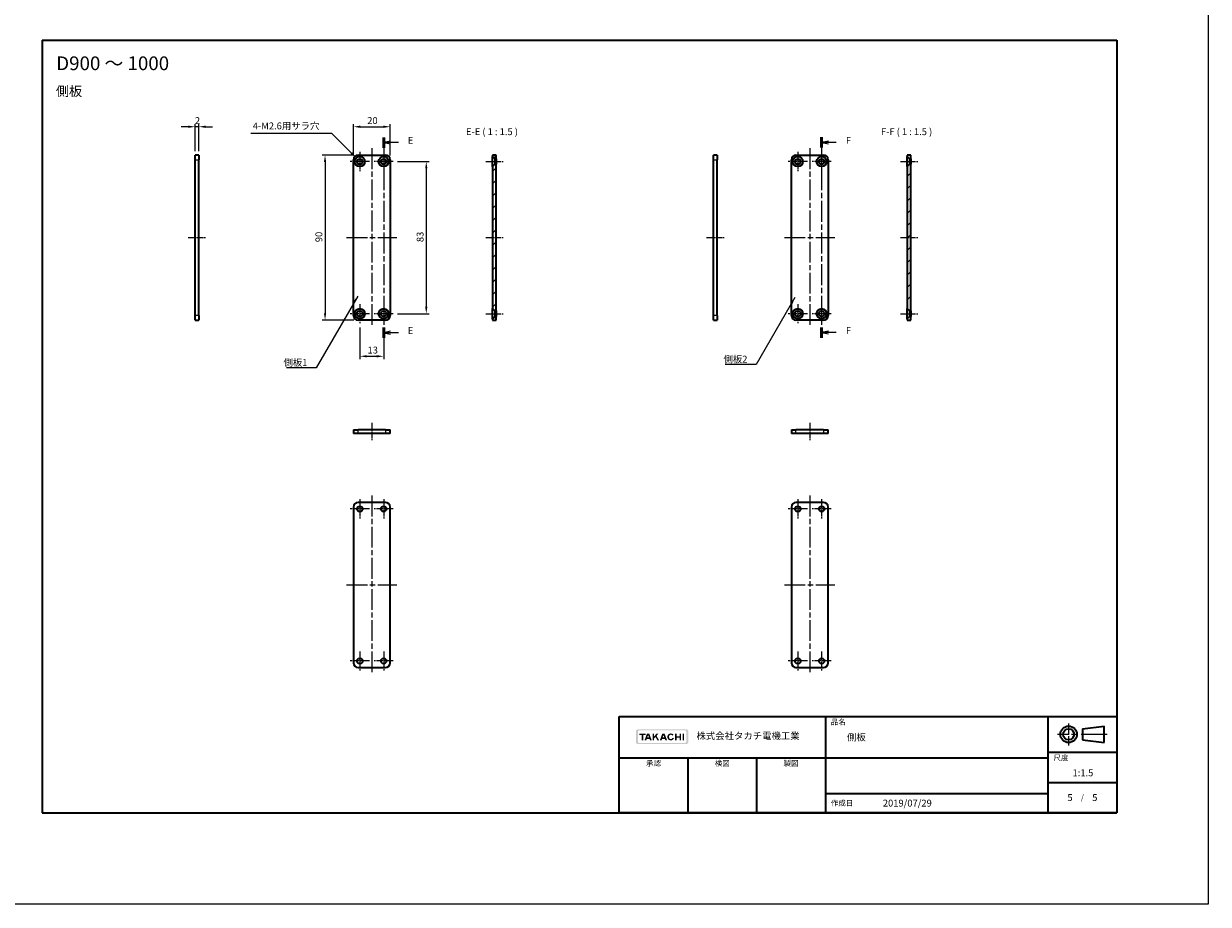
# Model space of a CAD drawing. Units: millimetres. Extents: x -50 to 7754, y -50 to 5279.
# Drawn here: x 7108 to 7754, y -50 to 431 of the extents above; entities that cross this region are included whole.
import ezdxf
from ezdxf.enums import TextEntityAlignment as Align

# ---------------------------------------------------------------- set-up
doc = ezdxf.new("R2010")
doc.units = ezdxf.units.MM
doc.header["$LTSCALE"] = 2
doc.linetypes.add('CHAIN', pattern=[0.35429999999999995, 0.2362, -0.0295, 0.0591, -0.0295])
doc.layers.get('Defpoints').update_dxf_attribs({"lineweight": 25})
for name, color, linetype, lineweight in [('Border (ISO)', 7, 'Continuous', 35), ('Center Mark (ISO)', 131, 'Continuous', 18), ('Centerline (ISO)', 131, 'Continuous', 18), ('Dimension (ISO)', 7, 'Continuous', 18), ('Hatch (ISO)', 1, 'Continuous', 18), ('Section Line (ISO)', 7, 'CHAIN', 25), ('Symbol (ISO)', 7, 'Continuous', 18), ('Title (ISO)', 7, 'Continuous', 35), ('Visible (ISO)', 7, 'Continuous', 35), ('Visible Narrow (ISO)', 7, 'Continuous', 25)]:
    doc.layers.add(name, color=color, linetype=linetype, lineweight=lineweight)
doc.styles.add('Note Text (TK)', font='txt')
doc.dimstyles.new('Default - Method 1b (TK)', dxfattribs={"dimscale": 2, "dimtxt": 2.5, "dimasz": 2.5, "dimexe": 1, "dimexo": 1.499999999999999, "dimgap": 1, "dimtad": 1, "dimtoh": 1, "dimrnd": 1e-08, "dimdsep": 46, "dimtxsty": 'Note Text (TK)', "dimcen": 0.09, "dimdle": 5, "dimclrd": 100, "dimclre": 100, "dimclrt": 7, "dimadec": 1, "dimazin": 1, "dimtfac": 1, "dimtmove": 0, "dimatfit": 3, "dimfxl": 1, "dimtolj": 1, "dimlwd": -1, "dimlwe": -1, "dimarcsym": 0})
doc.dimstyles.new('Default - Method 1b (TK)$7', dxfattribs={"dimscale": 2, "dimtxt": 2.5, "dimasz": 2.5, "dimexe": 1, "dimexo": 1.499999999999999, "dimgap": 1, "dimtad": 1, "dimtoh": 1, "dimrnd": 1e-08, "dimdsep": 46, "dimtxsty": 'Note Text (TK)', "dimcen": 0.09, "dimdle": 5, "dimclrd": 100, "dimclre": 100, "dimclrt": 7, "dimadec": 1, "dimazin": 1, "dimtfac": 1, "dimtmove": 0, "dimatfit": 3, "dimfxl": 1, "dimtolj": 1, "dimlwd": -1, "dimlwe": -1, "dimarcsym": 0})
pattern_1 = [(45, (7096.250000000001, -12.00000000000024), (-3.367596045400933, 3.367596045400933), [])]

# ---------------------------------------------------------------- blocks, each defined once
blk = doc.blocks.new('図面枠 tk図枠')
at = {"layer": 'Border (ISO)'}
for p, q in [((14.49999999999999, 289), (405.4999999999999, 289)), ((14.49999999999999, 289), (14.50000000000001, 8.000000000000007)), ((405.4999999999999, 289), (405.4999999999999, 8.000000000000007)), ((14.50000000000001, 8.000000000000007), (405.4999999999999, 8.000000000000007))]:
    blk.add_line(p, q, dxfattribs=at)
blk = doc.blocks.new('表題欄 tk表題欄')
at = {"layer": 'Hatch (ISO)'}
h = blk.add_hatch(color=256, dxfattribs=at)
edge = h.paths.add_edge_path(flags=0)
edge.add_arc((98.49187810533729, 235.659481084801), 0.5958259999999996, 269.9999999999915, 360)
edge.add_line((99.08770410533732, 235.659481084801), (99.08770410533728, 239.0711970848007))
edge.add_arc((98.49187810533729, 239.0711970848009), 0.5958259999999996, 0, 90.00000000000855)
edge.add_line((98.4918781053372, 239.6670230848009), (82.05361010533736, 239.6670230848008))
edge.add_arc((82.05361010533733, 239.0711970848008), 0.5958259999999996, 89.9999999999983, 180)
edge.add_line((81.45778410533734, 239.0711970848008), (81.45778410533713, 235.6594810848011))
edge.add_arc((82.05361010533711, 235.6594810848007), 0.5958259999999996, 180, 270.0000000000222)
edge.add_line((82.05361010533736, 235.0636550848007), (98.4918781053372, 235.0636550848009))
edge = h.paths.add_edge_path()
edge.add_line((80.75585210533734, 239.3160570848008), (80.75585210533734, 235.414621084801))
edge.add_arc((81.45778410533724, 235.4146210848009), 0.7019319999998935, 180, 270.0000000000072)
edge.add_line((81.45778410533734, 234.7126890848011), (99.08770410533731, 234.7126890848011))
edge.add_arc((99.08770410533731, 235.4146210848009), 0.7019319999998921, 270, 360)
edge.add_line((99.78963610533718, 235.414621084801), (99.78963610533728, 239.3160570848009))
edge.add_arc((99.0877041053374, 239.316057084801), 0.7019319999998921, 0, 90.00000000001015)
edge.add_line((99.08770410533727, 240.0179890848008), (81.45778410533734, 240.0179890848008))
edge.add_arc((81.45778410533734, 239.3160570848008), 0.7019319999999984, 90.00000000000146, 180)
for points in [[(81.98831410533735, 238.5080190848011), (81.98831410533735, 238.018299084801), (82.83716210533731, 238.018299084801), (82.83716210533731, 236.018609084801), (83.42482610533735, 236.018609084801), (83.42482610533735, 238.018299084801), (84.27367410533734, 238.018299084801), (84.27367410533734, 238.5080190848011)], [(88.60057971385685, 236.018609084801), (87.85996861799809, 237.2522855485187), (87.33442410533738, 236.6850786020424), (87.33442410533738, 236.018609084801), (86.81205610533735, 236.018609084801), (86.81205610533735, 238.5080190848011), (87.33442410533738, 238.5080190848011), (87.33442410533738, 237.4598137166482), (88.30563678669888, 238.5080190848011), (89.02346612707649, 238.5080190848011), (88.2357554429587, 237.6578627972141), (89.2198461053373, 236.018609084801)], [(95.00793061474837, 238.5080190848011), (95.00793061474837, 236.018609084801), (95.52621761474842, 236.018609084801), (95.52621761474842, 237.018454084801), (96.6852216147484, 237.018454084801), (96.6852216147484, 236.018609084801), (97.20350861474839, 236.018609084801), (97.20350861474839, 238.5080190848011), (96.6852216147484, 238.5080190848011), (96.6852216147484, 237.5081740848009), (95.52621761474842, 237.5081740848009), (95.52621761474842, 238.5080190848011)], [(97.75852461474844, 238.5080190848011), (97.75852461474844, 236.018609084801), (98.2808926147485, 236.018609084801), (98.2808926147485, 238.5080190848011)]]:
    blk.add_hatch(color=256, dxfattribs=at).paths.add_polyline_path(points)
h = blk.add_hatch(color=256, dxfattribs=at)
h.paths.add_polyline_path([(85.50670817746851, 237.071507084801), (84.86892803320622, 237.071507084801), (85.18781810533736, 237.9399130848009)], flags=0)
h.paths.add_polyline_path([(85.69553136435374, 236.557301084801), (84.68010484632094, 236.557301084801), (84.48229007910783, 236.018609084801), (83.86557410533733, 236.018609084801), (84.77971810533734, 238.5080190848011), (85.5959181053373, 238.5080190848011), (86.51006210533728, 236.018609084801), (85.8933461315668, 236.018609084801)])
h = blk.add_hatch(color=256, dxfattribs=at)
h.paths.add_polyline_path([(90.44357403320625, 237.071507084801), (91.08135417746848, 237.071507084801), (90.76246410533739, 237.9399130848009)], flags=0)
h.paths.add_polyline_path([(90.05693607910783, 236.018609084801), (90.25475084632097, 236.557301084801), (91.27017736435366, 236.557301084801), (91.46799213156682, 236.018609084801), (92.08470810533723, 236.018609084801), (91.17056410533733, 238.5080190848011), (90.35436410533732, 238.5080190848011), (89.44022010533736, 236.018609084801)])
h = blk.add_hatch(color=256, dxfattribs=at)
edge = h.paths.add_edge_path()
edge.add_arc((93.43960010533709, 237.2633140848011), 1.273272000000011, 38.55054079078439, 336.5820184016556)
edge.add_line((94.60799261474826, 236.7572700848011), (94.08905664575232, 236.9820271175443))
edge.add_ellipse((93.43960010533733, 237.2633140848011), major_axis=(0, -0.7998759999999119), ratio=0.8673469387756529, start_angle=128.5505407907963, end_angle=426.582018401653, ccw=False)
edge.add_line((94.01031636278756, 237.7181048319737), (94.43537358897211, 238.0568232248073))
at = {"layer": 'Title (ISO)'}
for p, q in [((74.6650848667923, 244.7154522744663), (255.6650848667923, 244.7154522744663)), ((74.6650848667923, 209.7154522744663), (74.6650848667923, 244.7154522744663)), ((149.6650848667923, 244.7154522744663), (149.6650848667923, 209.7154522744663)), ((230.6650848667923, 244.7154522744663), (230.6650848667923, 209.7154522744663)), ((255.6650848667923, 244.7154522744663), (255.6650848667923, 209.7154522744663)), ((243.1650848667923, 240.2154522744663), (251.1650848667923, 241.2154522744664)), ((243.1650848667923, 240.2154522744663), (243.1650848667923, 236.2154522744663)), ((251.1650848667923, 235.2154522744664), (251.1650848667923, 241.2154522744664)), ((243.1650848667923, 236.2154522744663), (251.1650848667923, 235.2154522744664)), ((74.6650848667923, 229.7154522744663), (230.6650848667923, 229.7154522744663)), ((99.66508486679231, 229.7154522744663), (99.66508486679231, 209.7154522744663)), ((124.6650848667923, 229.7154522744663), (124.6650848667923, 209.7154522744663)), ((230.6650848667923, 231.7154522744663), (255.6650848667923, 231.7154522744663)), ((230.6650848667923, 220.7154522744663), (255.6650848667923, 220.7154522744663)), ((149.6650848667923, 216.7154522744663), (230.6650848667923, 216.7154522744663)), ((255.6650848667923, 209.7154522744663), (74.66508486679228, 209.7154522744663))]:
    blk.add_line(p, q, dxfattribs=at)
at = {"layer": 'Title (ISO)', "color": 4, "linetype": 'CHAIN', "lineweight": 18, "ltscale": 8.889559745788574}
blk.add_line((238.1650848667923, 242.2154522744663), (238.1650848667923, 234.2154522744663), dxfattribs=at)
at = {"layer": 'Title (ISO)', "color": 4, "linetype": 'CHAIN', "lineweight": 18, "ltscale": 20.00163269042969}
blk.add_line((252.1650848667923, 238.2154522744663), (234.1650848667923, 238.2154522744664), dxfattribs=at)
at = {"layer": 'Title (ISO)'}
for radius in [3, 2]:
    blk.add_circle((238.1650848667923, 238.2154522744663), radius, dxfattribs=at)
at = {"layer": 'Title (ISO)', "color": 1, "char_height": 2.000000029802322, "line_spacing_factor": 1.5, "style": 'Note Text (TK)'}
for s, insert, attachment_point in [('\\fＭＳ Ｐゴシック|b0|i0;\\H2.0000;品名', (151.6650848667923, 242.7154522744663), 4), ('\\fＭＳ Ｐゴシック|b0|i0;\\H2.0000;承認', (87.16508486679228, 227.7154522744663), 5), ('\\fＭＳ Ｐゴシック|b0|i0;\\H2.0000;検図', (112.1650848667923, 227.7154522744663), 5), ('\\fＭＳ Ｐゴシック|b0|i0;\\H2.0000;製図', (137.1650848667923, 227.7154522744663), 5), ('\\fＭＳ Ｐゴシック|b0|i0;\\H2.0000;尺度', (232.6650848667923, 229.7154522744663), 4), ('\\fＭＳ Ｐゴシック|b0|i0;\\H2.0000;作成日', (151.6650848667923, 213.2154522744662), 4)]:
    blk.add_mtext(s, dxfattribs=dict(at, insert=insert, attachment_point=attachment_point))
at = {"layer": 'Title (ISO)', "color": 7, "line_spacing_factor": 1.5, "style": 'Note Text (TK)'}
for s, insert, char_height, attachment_point in [('株式会社タカチ電機工業', (102.7896361053372, 237.3602095573245), 2.5, 4), ('\\fＭＳ Ｐゴシック|b0|i0;\\H2.0000;/', (243.1650848667923, 215.2154522744663), 2.000000029802322, 5)]:
    blk.add_mtext(s, dxfattribs=dict(at, insert=insert, char_height=char_height, attachment_point=attachment_point))
at = {"layer": 'Title (ISO)', "color": 7, "style": 'Note Text (TK)'}
for tag, p in [('<品名>_001', (157.4804257758832, 235.8163045471935)), ('<ページ_No.>_001', (237.9051416849741, 213.9654522744663)), ('<総ページ数>_001', (246.7559939577014, 213.9654522744663)), ('作成日_001', (170.5812780486105, 211.9441454562844))]:
    blk.add_attdef(tag, p, '', height=2.5, dxfattribs=at)
blk.add_attdef('<尺度>', text='', height=2.5, dxfattribs=at).set_placement((243.1650848667923, 224.2154522744663), align=Align.MIDDLE_CENTER)
blk = doc.blocks.new('2dTransSection4')
at = {"layer": 'Section Line (ISO)', "linetype": 'CHAIN', "ltscale": 16.26762771606445}
blk.add_line((138.8096146901496, 253.6693710656174), (138.8096146901496, 180.7423048016376), dxfattribs=at)
at = {"layer": 'Section Line (ISO)', "linetype": 'Continuous', "lineweight": 50}
for p, q in [((138.8096146901496, 253.6693710656174), (138.8096146901496, 249.9057505837728)), ((138.8096146901496, 184.5059252834822), (138.8096146901496, 180.7423048016376))]:
    blk.add_line(p, q, dxfattribs=at)
at = {"layer": 'Section Line (ISO)', "linetype": 'Continuous'}
for p, q in [((141.3096146901496, 252.2875608246951), (138.8096146901496, 251.7875608246951)), ((141.3096146901496, 251.7875608246951), (138.8096146901496, 251.7875608246951)), ((138.8096146901496, 251.7875608246951), (141.3096146901496, 251.2875608246951)), ((144.1520120717415, 251.7875608246951), (141.3096146901496, 251.7875608246951)), ((141.3096146901495, 183.1241150425599), (138.8096146901496, 182.6241150425599)), ((141.3096146901495, 182.6241150425599), (138.8096146901496, 182.6241150425599)), ((138.8096146901496, 182.6241150425599), (141.3096146901495, 182.1241150425598)), ((144.1520120717414, 182.6241150425599), (141.3096146901495, 182.6241150425599))]:
    blk.add_line(p, q, dxfattribs=at)
at = {"layer": 'Section Line (ISO)', "char_height": 2.5, "attachment_point": 7, "style": 'Note Text (TK)'}
for insert in [(147.5816153864713, 250.5594905842273), (147.5816153864713, 181.3960448020921)]:
    blk.add_mtext('E', dxfattribs=dict(at, insert=insert))
blk = doc.blocks.new('2dTransSection5')
at = {"layer": 'Section Line (ISO)', "linetype": 'CHAIN', "ltscale": 16.26803016662598}
blk.add_line((298.1544456891252, 253.6988476388113), (298.1544456891252, 180.7699260345195), dxfattribs=at)
at = {"layer": 'Section Line (ISO)', "linetype": 'Continuous', "lineweight": 50}
for p, q in [((298.1544456891252, 253.6988476388113), (298.1544456891252, 249.9350844384812)), ((298.1544456891252, 184.5336892348497), (298.1544456891252, 180.7699260345195))]:
    blk.add_line(p, q, dxfattribs=at)
at = {"layer": 'Section Line (ISO)', "linetype": 'Continuous'}
for p, q in [((300.6544456891252, 252.3169660386462), (298.1544456891252, 251.8169660386462)), ((300.6544456891252, 251.8169660386462), (298.1544456891252, 251.8169660386462)), ((298.1544456891252, 251.8169660386462), (300.6544456891252, 251.3169660386462)), ((303.4968682067701, 251.8169660386462), (300.6544456891252, 251.8169660386462)), ((300.6544456891252, 183.1518076346846), (298.1544456891252, 182.6518076346846)), ((300.6544456891252, 182.6518076346846), (298.1544456891252, 182.6518076346846)), ((298.1544456891252, 182.6518076346846), (300.6544456891252, 182.1518076346847)), ((303.4968682067701, 182.6518076346846), (300.6544456891252, 182.6518076346846))]:
    blk.add_line(p, q, dxfattribs=at)
at = {"layer": 'Section Line (ISO)', "char_height": 2.5, "attachment_point": 7, "style": 'Note Text (TK)'}
for insert in [(306.9744465083273, 250.5888957981785), (306.9744465083273, 181.4237373942168)]:
    blk.add_mtext('F', dxfattribs=dict(at, insert=insert))
blk = doc.blocks.new('*D72')
at = {"layer": 'Defpoints', "color": 0}
for p in [(7307.964422035225, 374.3100692726784), (7287.964422035225, 356.3100692726785), (7307.964422035225, 356.3100692726785)]:
    blk.add_point(p, dxfattribs=at)
at = {"layer": 'Dimension (ISO)', "color": 100}
for p, q in [((7287.964422035225, 358.5600692726785), (7287.964422035225, 375.8100692726785)), ((7307.964422035225, 358.5600692726785), (7307.964422035225, 375.8100692726785)), ((7291.714422035226, 374.3100692726784), (7304.214422035226, 374.3100692726784))]:
    blk.add_line(p, q, dxfattribs=at)
for points in [[(7291.714422035226, 374.9350692726785), (7291.714422035226, 373.6850692726784), (7287.964422035225, 374.3100692726784)], [(7304.214422035226, 374.9350692726785), (7304.214422035226, 373.6850692726784), (7307.964422035225, 374.3100692726784)]]:
    blk.add_solid(points, dxfattribs=at)
at = {"layer": 'Dimension (ISO)', "color": 7, "insert": (7295.471524307952, 377.6850692726784), "char_height": 3.75, "attachment_point": 4, "style": 'Note Text (TK)'}
blk.add_mtext('\\A1;20', dxfattribs=at)
blk = doc.blocks.new('*D73')
at = {"layer": 'Defpoints', "color": 0}
for p in [(7290.464422035228, 358.8100692726786), (7272.464422035226, 268.8100692726786), (7290.464422035228, 268.8100692726786)]:
    blk.add_point(p, dxfattribs=at)
at = {"layer": 'Dimension (ISO)', "color": 100}
for p, q in [((7288.214422035228, 358.8100692726786), (7270.964422035227, 358.8100692726786)), ((7272.464422035226, 355.0600692726785), (7272.464422035226, 272.5600692726786)), ((7288.214422035228, 268.8100692726786), (7270.964422035227, 268.8100692726786))]:
    blk.add_line(p, q, dxfattribs=at)
for points in [[(7271.839422035227, 355.0600692726785), (7273.089422035226, 355.0600692726785), (7272.464422035226, 358.8100692726786)], [(7271.839422035227, 272.5600692726786), (7273.089422035226, 272.5600692726786), (7272.464422035226, 268.8100692726786)]]:
    blk.add_solid(points, dxfattribs=at)
at = {"layer": 'Dimension (ISO)', "color": 7, "insert": (7269.089422035225, 311.3278249544966), "char_height": 3.75, "attachment_point": 4, "rotation": 90, "style": 'Note Text (TK)'}
blk.add_mtext('\\A1;90', dxfattribs=at)
blk = doc.blocks.new('*D74')
at = {"layer": 'Defpoints', "color": 0}
for p in [(7289.519878386961, 357.2546129209418), (7293.408965683487, 353.3655256244165)]:
    blk.add_point(p, dxfattribs=at)
at = {"layer": 'Dimension (ISO)', "color": 100}
for p, q in [((7231.876857886337, 370.8270831857244), (7275.947408122178, 370.8270831857249)), ((7275.947408122178, 370.8270831857249), (7286.868227957514, 359.9062633503913)), ((7291.329422035224, 355.3100692726794), (7291.599422035225, 355.3100692726794)), ((7291.464422035224, 355.1750692726796), (7291.464422035224, 355.4450692726791))]:
    blk.add_line(p, q, dxfattribs=at)
blk.add_solid([(7287.310169695754, 360.3482050886328), (7286.426286219271, 359.4643216121494), (7289.519878386961, 357.2546129209418)], dxfattribs=at)
at = {"layer": 'Dimension (ISO)', "color": 7, "insert": (7231.876857886337, 374.7560604584517), "char_height": 3.75, "attachment_point": 4, "style": 'Note Text (TK)'}
blk.add_mtext('\\A1; \\fＭＳ Ｐゴシック|b0|i0;\\H3.7500;4-M2.6用サラ穴', dxfattribs=at)
blk = doc.blocks.new('*D69')
at = {"layer": 'Defpoints', "color": 0}
for p in [(7201.512878729307, 374.3100692726785), (7201.512878729307, 358.8100692726785), (7203.512878729306, 358.8100692726785)]:
    blk.add_point(p, dxfattribs=at)
at = {"layer": 'Dimension (ISO)', "color": 100}
for p, q in [((7201.512878729307, 361.0600692726785), (7201.512878729307, 375.8100692726785)), ((7203.512878729306, 361.0600692726785), (7203.512878729306, 375.8100692726785)), ((7197.762878729306, 374.3100692726785), (7194.012878729306, 374.3100692726785)), ((7203.512878729306, 374.3100692726785), (7201.512878729307, 374.3100692726785)), ((7207.262878729306, 374.3100692726785), (7211.012878729306, 374.3100692726785))]:
    blk.add_line(p, q, dxfattribs=at)
for points in [[(7197.762878729306, 374.9350692726785), (7197.762878729306, 373.6850692726785), (7201.512878729307, 374.3100692726785)], [(7207.262878729306, 374.9350692726785), (7207.262878729306, 373.6850692726785), (7203.512878729306, 374.3100692726785)]]:
    blk.add_solid(points, dxfattribs=at)
at = {"layer": 'Dimension (ISO)', "color": 7, "insert": (7201.426231002033, 377.6850692726785), "char_height": 3.75, "attachment_point": 4, "style": 'Note Text (TK)'}
blk.add_mtext('\\A1;2', dxfattribs=at)
blk = doc.blocks.new('*D70')
at = {"layer": 'Defpoints', "color": 0}
for p in [(7291.464422035224, 267.0600692726785), (7304.464422035225, 267.0600692726785), (7304.464422035225, 249.0600692726784)]:
    blk.add_point(p, dxfattribs=at)
at = {"layer": 'Dimension (ISO)', "color": 100}
for p, q in [((7291.464422035224, 264.8100692726785), (7291.464422035224, 247.5600692726784)), ((7304.464422035225, 264.8100692726785), (7304.464422035225, 247.5600692726784)), ((7295.214422035225, 249.0600692726784), (7300.714422035224, 249.0600692726784))]:
    blk.add_line(p, q, dxfattribs=at)
for points in [[(7295.214422035225, 249.6850692726785), (7295.214422035225, 248.4350692726784), (7291.464422035224, 249.0600692726784)], [(7300.714422035224, 249.6850692726785), (7300.714422035224, 248.4350692726784), (7304.464422035225, 249.0600692726784)]]:
    blk.add_solid(points, dxfattribs=at)
at = {"layer": 'Dimension (ISO)', "color": 7, "insert": (7295.663285671588, 252.4350692726784), "char_height": 3.75, "attachment_point": 4, "style": 'Note Text (TK)'}
blk.add_mtext('\\A1;13', dxfattribs=at)
blk = doc.blocks.new('*D71')
at = {"layer": 'Defpoints', "color": 0}
for p in [(7309.714422035229, 355.3100692726786), (7309.714422035229, 272.3100692726786), (7327.714422035227, 272.3100692726786)]:
    blk.add_point(p, dxfattribs=at)
at = {"layer": 'Dimension (ISO)', "color": 100}
for p, q in [((7311.964422035228, 355.3100692726786), (7329.214422035227, 355.3100692726786)), ((7327.714422035227, 351.5600692726786), (7327.714422035227, 276.0600692726786)), ((7311.964422035228, 272.3100692726786), (7329.214422035227, 272.3100692726786))]:
    blk.add_line(p, q, dxfattribs=at)
for points in [[(7327.089422035226, 351.5600692726786), (7328.339422035226, 351.5600692726786), (7327.714422035227, 355.3100692726786)], [(7327.089422035226, 276.0600692726786), (7328.339422035226, 276.0600692726786), (7327.714422035227, 272.3100692726786)]]:
    blk.add_solid(points, dxfattribs=at)
at = {"layer": 'Dimension (ISO)', "color": 7, "insert": (7324.339422035224, 311.3491317726785), "char_height": 3.75, "attachment_point": 4, "rotation": 90, "style": 'Note Text (TK)'}
blk.add_mtext('\\A1;83', dxfattribs=at)

msp = doc.modelspace()

# ---------------------------------------------------------------- hatches: boundary and pattern name
at = {"layer": 'Hatch (ISO)'}
h = msp.add_hatch(dxfattribs=at)
h.set_pattern_fill('ANSI31', color=256, scale=38.1, style=0)
h.set_pattern_definition(pattern_1)
h.paths.add_polyline_path([(7363.893224789672, 358.0600692726784), (7365.143224789672, 356.8100692726785), (7365.893224789672, 356.8100692726785), (7365.893224789672, 358.8100692726785), (7363.893224789672, 358.8100692726785)])
h.paths.add_polyline_path([(7363.893224789672, 275.0600692726784), (7365.143224789672, 273.8100692726785), (7365.893224789672, 273.8100692726785), (7365.893224789672, 353.8100692726784), (7365.143224789672, 353.8100692726784), (7363.893224789672, 352.5600692726785)])
h.paths.add_polyline_path([(7365.143224789672, 270.8100692726784), (7363.893224789672, 269.5600692726785), (7363.893224789672, 268.8100692726784), (7365.893224789672, 268.8100692726784), (7365.893224789672, 270.8100692726784)])
h = msp.add_hatch(dxfattribs=at)
h.set_pattern_fill('ANSI31', color=256, scale=38.1, style=0)
h.set_pattern_definition(pattern_1)
h.paths.add_polyline_path([(7590.200327604652, 358.0600692726784), (7591.450327604651, 356.8100692726785), (7592.200327604652, 356.8100692726785), (7592.200327604652, 358.8100692726785), (7590.200327604652, 358.8100692726785)])
h.paths.add_polyline_path([(7590.200327604652, 275.0600692726784), (7591.450327604651, 273.8100692726785), (7592.200327604652, 273.8100692726785), (7592.200327604652, 353.8100692726784), (7591.450327604651, 353.8100692726784), (7590.200327604652, 352.5600692726785)])
h.paths.add_polyline_path([(7591.450327604651, 270.8100692726784), (7590.200327604652, 269.5600692726785), (7590.200327604652, 268.8100692726784), (7592.200327604652, 268.8100692726784), (7592.200327604652, 270.8100692726784)])

# ---------------------------------------------------------------- linework, layer by layer
at = {"color": 6}
msp.add_lwpolyline([(-50.00000000000003, 1736), (7754.5, 1736), (7754.5, -49.99999999999977), (-50, -49.99999999999884)], close=True, dxfattribs=at)
at = {"layer": 'Center Mark (ISO)', "linetype": 'CHAIN', "ltscale": 7.778351783752441}
for p, q in [((7291.464422035224, 360.5600692726785), (7291.464422035224, 350.0600692726785)), ((7304.464422035225, 360.5600692726785), (7304.464422035225, 350.0600692726785)), ((7530.481668533687, 360.5600692726785), (7530.481668533687, 350.0600692726785)), ((7543.481668533686, 360.5600692726785), (7543.481668533686, 350.0600692726785)), ((7296.714422035226, 355.3100692726784), (7286.214422035225, 355.3100692726784)), ((7309.714422035225, 355.3100692726784), (7299.214422035224, 355.3100692726784)), ((7535.731668533689, 355.3100692726784), (7525.231668533688, 355.3100692726784)), ((7548.731668533688, 355.3100692726784), (7538.231668533687, 355.3100692726784)), ((7296.714422035226, 272.3100692726784), (7286.214422035225, 272.3100692726784)), ((7291.464422035224, 277.5600692726785), (7291.464422035224, 267.0600692726785)), ((7309.714422035225, 272.3100692726784), (7299.214422035224, 272.3100692726784)), ((7304.464422035225, 277.5600692726785), (7304.464422035225, 267.0600692726785)), ((7535.731668533689, 272.3100692726784), (7525.231668533688, 272.3100692726784)), ((7530.481668533687, 277.5600692726785), (7530.481668533687, 267.0600692726785)), ((7548.731668533688, 272.3100692726784), (7538.231668533687, 272.3100692726784)), ((7543.481668533686, 277.5600692726785), (7543.481668533686, 267.0600692726785)), ((7291.464422035197, 171.0316372864168), (7291.464422035197, 160.5316372864168)), ((7304.464422035197, 171.0316372864168), (7304.464422035197, 160.5316372864168)), ((7530.481668533631, 171.0316372864173), (7530.481668533631, 160.5316372864173)), ((7543.48166853363, 171.0316372864173), (7543.48166853363, 160.5316372864173)), ((7296.714422035197, 165.7816372864168), (7286.214422035198, 165.7816372864168)), ((7309.714422035198, 165.7816372864168), (7299.214422035197, 165.7816372864168)), ((7535.73166853363, 165.7816372864173), (7525.23166853363, 165.7816372864173)), ((7548.73166853363, 165.7816372864173), (7538.23166853363, 165.7816372864173)), ((7291.464422035197, 88.03163728641675), (7291.464422035197, 77.53163728641677)), ((7304.464422035197, 88.03163728641675), (7304.464422035197, 77.53163728641677)), ((7530.481668533631, 88.03163728641726), (7530.481668533631, 77.53163728641728)), ((7543.48166853363, 88.03163728641726), (7543.48166853363, 77.53163728641728)), ((7296.714422035197, 82.78163728641677), (7286.214422035198, 82.78163728641677)), ((7309.714422035198, 82.78163728641677), (7299.214422035197, 82.78163728641677)), ((7535.73166853363, 82.78163728641726), (7525.23166853363, 82.78163728641726)), ((7548.73166853363, 82.78163728641726), (7538.23166853363, 82.78163728641726))]:
    msp.add_line(p, q, dxfattribs=at)
at = {"layer": 'Centerline (ISO)', "linetype": 'CHAIN', "ltscale": 23.99096870422363}
for p, q in [((7297.964422035225, 362.5600692726785), (7297.964422035225, 265.0600692726785)), ((7536.981668533687, 362.5600692726785), (7536.981668533687, 265.0600692726785)), ((7284.214422035225, 313.8100692726784), (7311.714422035224, 313.8100692726784)), ((7523.231668533688, 313.8100692726784), (7550.731668533687, 313.8100692726784)), ((7297.964422035197, 173.0316372864168), (7297.964422035197, 75.53163728641678)), ((7536.981668533631, 173.0316372864172), (7536.981668533631, 75.5316372864173)), ((7284.214422035197, 124.2816372864168), (7311.714422035198, 124.2816372864168)), ((7523.23166853363, 124.2816372864172), (7550.73166853363, 124.2816372864172))]:
    msp.add_line(p, q, dxfattribs=at)
at = {"layer": 'Centerline (ISO)', "linetype": 'CHAIN', "ltscale": 7.03754711151123}
for p, q in [((7360.143224789672, 355.3100692726784), (7369.643224789673, 355.3100692726784)), ((7586.450327604651, 355.3100692726784), (7595.950327604652, 355.3100692726784)), ((7197.762878729306, 313.8100692726784), (7207.262878729306, 313.8100692726784)), ((7360.143224789672, 313.8100692726784), (7369.643224789673, 313.8100692726784)), ((7480.730667084917, 313.8100692726784), (7490.230667084917, 313.8100692726784)), ((7586.450327604651, 313.8100692726784), (7595.950327604652, 313.8100692726784)), ((7360.143224789672, 272.3100692726784), (7369.643224789673, 272.3100692726784)), ((7586.450327604651, 272.3100692726784), (7595.950327604652, 272.3100692726784)), ((7297.964422035225, 212.7496300481965), (7297.964422035225, 203.2496300481965)), ((7536.981668533657, 212.7496300481965), (7536.981668533657, 203.2496300481965))]:
    msp.add_line(p, q, dxfattribs=at)
at = {"layer": 'Visible (ISO)'}
for p, q in [((7201.512878729305, 356.3100692726785), (7201.512878729307, 358.8100692726785)), ((7203.512878729306, 358.8100692726785), (7201.512878729307, 358.8100692726785)), ((7201.512878729305, 271.3100692726785), (7201.512878729305, 356.3100692726785)), ((7203.512878729306, 358.8100692726785), (7203.512878729305, 356.3100692726785)), ((7203.512878729305, 271.3100692726785), (7203.512878729305, 356.3100692726785)), ((7287.964422035225, 271.3100692726785), (7287.964422035225, 356.3100692726785)), ((7290.464422035225, 358.8100692726785), (7305.464422035225, 358.8100692726785)), ((7307.964422035225, 356.3100692726785), (7307.964422035225, 271.3100692726785)), ((7365.893224789672, 358.8100692726785), (7363.893224789672, 358.8100692726785)), ((7363.893224789672, 358.8100692726785), (7363.893224789672, 358.0600692726784)), ((7363.893224789672, 358.0600692726784), (7365.143224789672, 356.8100692726785)), ((7363.893224789672, 352.5600692726785), (7363.893224789672, 358.0600692726784)), ((7365.143224789672, 356.8100692726785), (7365.893224789672, 356.8100692726785)), ((7365.143224789672, 356.8100692726785), (7365.143224789672, 353.8100692726784)), ((7365.893224789672, 356.8100692726785), (7365.893224789672, 358.8100692726785)), ((7365.893224789672, 356.8100692726785), (7365.893224789672, 353.8100692726784)), ((7484.480667084916, 356.3100692726785), (7484.480667084918, 358.8100692726785)), ((7486.480667084918, 358.8100692726785), (7484.480667084918, 358.8100692726785)), ((7484.480667084916, 271.3100692726785), (7484.480667084916, 356.3100692726785)), ((7486.480667084918, 358.8100692726785), (7486.480667084916, 356.3100692726785)), ((7486.480667084916, 271.3100692726785), (7486.480667084916, 356.3100692726785)), ((7526.981668533688, 271.3100692726785), (7526.981668533688, 356.3100692726785)), ((7529.481668533687, 358.8100692726785), (7544.481668533688, 358.8100692726785)), ((7546.981668533688, 356.3100692726785), (7546.981668533688, 271.3100692726785)), ((7592.200327604652, 358.8100692726785), (7590.200327604652, 358.8100692726785)), ((7590.200327604652, 358.8100692726785), (7590.200327604652, 358.0600692726784)), ((7590.200327604652, 358.0600692726784), (7591.450327604651, 356.8100692726785)), ((7590.200327604652, 352.5600692726785), (7590.200327604652, 358.0600692726784)), ((7591.450327604651, 356.8100692726785), (7592.200327604652, 356.8100692726785)), ((7591.450327604651, 356.8100692726785), (7591.450327604651, 353.8100692726784)), ((7592.200327604652, 356.8100692726785), (7592.200327604652, 358.8100692726785)), ((7592.200327604652, 356.8100692726785), (7592.200327604652, 353.8100692726784)), ((7365.143224789672, 353.8100692726784), (7363.893224789672, 352.5600692726785)), ((7363.893224789672, 352.5600692726785), (7363.893224789672, 275.0600692726784)), ((7365.893224789672, 353.8100692726784), (7365.143224789672, 353.8100692726784)), ((7365.893224789672, 273.8100692726785), (7365.893224789672, 353.8100692726784)), ((7591.450327604651, 353.8100692726784), (7590.200327604652, 352.5600692726785)), ((7590.200327604652, 352.5600692726785), (7590.200327604652, 275.0600692726784)), ((7592.200327604652, 353.8100692726784), (7591.450327604651, 353.8100692726784)), ((7592.200327604652, 273.8100692726785), (7592.200327604652, 353.8100692726784)), ((7363.893224789672, 275.0600692726784), (7365.143224789672, 273.8100692726785)), ((7363.893224789672, 269.5600692726785), (7363.893224789672, 275.0600692726784)), ((7365.143224789672, 273.8100692726785), (7365.893224789672, 273.8100692726785)), ((7365.143224789672, 273.8100692726785), (7365.143224789672, 270.8100692726784)), ((7365.893224789672, 273.8100692726785), (7365.893224789672, 270.8100692726784)), ((7590.200327604652, 275.0600692726784), (7591.450327604651, 273.8100692726785)), ((7590.200327604652, 269.5600692726785), (7590.200327604652, 275.0600692726784)), ((7591.450327604651, 273.8100692726785), (7592.200327604652, 273.8100692726785)), ((7591.450327604651, 273.8100692726785), (7591.450327604651, 270.8100692726784)), ((7592.200327604652, 273.8100692726785), (7592.200327604652, 270.8100692726784)), ((7201.512878729307, 268.8100692726784), (7201.512878729305, 271.3100692726785)), ((7201.512878729307, 268.8100692726784), (7203.512878729306, 268.8100692726784)), ((7203.512878729305, 271.3100692726785), (7203.512878729306, 268.8100692726784)), ((7305.464422035225, 268.8100692726784), (7290.464422035225, 268.8100692726784)), ((7365.143224789672, 270.8100692726784), (7363.893224789672, 269.5600692726785)), ((7363.893224789672, 269.5600692726785), (7363.893224789672, 268.8100692726784)), ((7363.893224789672, 268.8100692726784), (7365.893224789672, 268.8100692726784)), ((7365.893224789672, 270.8100692726784), (7365.143224789672, 270.8100692726784)), ((7365.893224789672, 268.8100692726784), (7365.893224789672, 270.8100692726784)), ((7484.480667084918, 268.8100692726784), (7484.480667084916, 271.3100692726785)), ((7484.480667084918, 268.8100692726784), (7486.480667084918, 268.8100692726784)), ((7486.480667084916, 271.3100692726785), (7486.480667084918, 268.8100692726784)), ((7544.481668533688, 268.8100692726784), (7529.481668533687, 268.8100692726784)), ((7591.450327604651, 270.8100692726784), (7590.200327604652, 269.5600692726785)), ((7590.200327604652, 269.5600692726785), (7590.200327604652, 268.8100692726784)), ((7590.200327604652, 268.8100692726784), (7592.200327604652, 268.8100692726784)), ((7592.200327604652, 270.8100692726784), (7591.450327604651, 270.8100692726784)), ((7592.200327604652, 268.8100692726784), (7592.200327604652, 270.8100692726784)), ((7287.964422035225, 208.9996300481972), (7290.464422035225, 208.9996300481965)), ((7287.964422035225, 208.9996300481972), (7287.964422035225, 206.9996300481972)), ((7290.464422035225, 206.9996300481965), (7287.964422035225, 206.9996300481972)), ((7305.464422035225, 208.9996300481965), (7290.464422035225, 208.9996300481965)), ((7305.464422035225, 206.9996300481965), (7290.464422035225, 206.9996300481965)), ((7305.464422035225, 208.9996300481965), (7307.964422035225, 208.9996300481972)), ((7307.964422035225, 206.9996300481972), (7305.464422035225, 206.9996300481965)), ((7307.964422035225, 206.9996300481972), (7307.964422035225, 208.9996300481972)), ((7526.981668533657, 208.9996300481972), (7529.481668533657, 208.9996300481965)), ((7526.981668533657, 208.9996300481972), (7526.981668533657, 206.9996300481972)), ((7529.481668533657, 206.9996300481965), (7526.981668533657, 206.9996300481972)), ((7544.481668533657, 208.9996300481965), (7529.481668533657, 208.9996300481965)), ((7544.481668533657, 206.9996300481965), (7529.481668533657, 206.9996300481965)), ((7544.481668533657, 208.9996300481965), (7546.981668533657, 208.9996300481972)), ((7546.981668533657, 206.9996300481972), (7544.481668533657, 206.9996300481965)), ((7546.981668533657, 206.9996300481972), (7546.981668533657, 208.9996300481972)), ((7305.464422035197, 169.2816372864168), (7290.464422035197, 169.2816372864168)), ((7544.481668533631, 169.2816372864172), (7529.48166853363, 169.2816372864172)), ((7287.964422035196, 166.7816372864168), (7287.964422035198, 81.78163728641675)), ((7307.964422035198, 81.78163728641675), (7307.964422035197, 166.7816372864168)), ((7526.981668533629, 166.7816372864173), (7526.981668533629, 81.78163728641726)), ((7546.981668533629, 81.78163728641726), (7546.981668533629, 166.7816372864173)), ((7290.464422035198, 79.28163728641677), (7305.464422035197, 79.28163728641675)), ((7529.48166853363, 79.28163728641726), (7544.481668533631, 79.28163728641726))]:
    msp.add_line(p, q, dxfattribs=at)
for centre, radius in [((7291.464422035224, 355.3100692726784), 2.75), ((7291.464422035224, 355.3100692726784), 1.5), ((7304.464422035225, 355.3100692726784), 2.75), ((7304.464422035225, 355.3100692726784), 1.5), ((7530.481668533687, 355.3100692726784), 2.75), ((7530.481668533687, 355.3100692726784), 1.5), ((7543.481668533686, 355.3100692726784), 2.75), ((7543.481668533686, 355.3100692726784), 1.5), ((7291.464422035224, 272.3100692726784), 2.75), ((7291.464422035224, 272.3100692726784), 1.5), ((7304.464422035225, 272.3100692726784), 2.75), ((7304.464422035225, 272.3100692726784), 1.5), ((7530.481668533687, 272.3100692726784), 2.75), ((7530.481668533687, 272.3100692726784), 1.5), ((7543.481668533686, 272.3100692726784), 2.75), ((7543.481668533686, 272.3100692726784), 1.5), ((7291.464422035197, 165.7816372864168), 1.5), ((7304.464422035197, 165.7816372864168), 1.5), ((7530.481668533631, 165.7816372864173), 1.5), ((7543.48166853363, 165.7816372864173), 1.5), ((7291.464422035197, 82.78163728641677), 1.5), ((7304.464422035197, 82.78163728641677), 1.5), ((7530.481668533631, 82.78163728641726), 1.5), ((7543.48166853363, 82.78163728641726), 1.5)]:
    msp.add_circle(centre, radius, dxfattribs=at)
for centre, radius, start, end in [((7290.464422035225, 356.3100692726785), 2.500000000000005, 90, 180), ((7305.464422035225, 356.3100692726785), 2.500000000000008, 0, 90), ((7529.481668533687, 356.3100692726785), 2.500000000000005, 90, 180), ((7544.481668533688, 356.3100692726785), 2.500000000000008, 0, 90), ((7290.464422035225, 271.3100692726785), 2.500000000000008, 180, 270), ((7305.464422035225, 271.3100692726785), 2.5, 270, 0), ((7529.481668533687, 271.3100692726785), 2.500000000000008, 180, 270), ((7544.481668533688, 271.3100692726785), 2.5, 270, 0), ((7290.464422035198, 166.7816372864168), 2.500000000000005, 90, 180), ((7305.464422035197, 166.7816372864168), 2.5, 0, 90), ((7529.48166853363, 166.7816372864173), 2.500000000000005, 90, 180), ((7544.481668533631, 166.7816372864173), 2.5, 0, 90), ((7290.464422035198, 81.78163728641675), 2.500000000000008, 180, 270), ((7305.464422035197, 81.78163728641675), 2.500000000000005, 270, 0), ((7529.48166853363, 81.78163728641726), 2.500000000000008, 180, 270), ((7544.481668533631, 81.78163728641726), 2.500000000000005, 270, 0)]:
    msp.add_arc(centre, radius, start, end, dxfattribs=at)
at = {"layer": 'Visible Narrow (ISO)'}
for p, q in [((7201.512878729305, 356.3100692726785), (7203.512878729305, 356.3100692726785)), ((7484.480667084916, 356.3100692726785), (7486.480667084916, 356.3100692726785)), ((7203.512878729305, 271.3100692726785), (7201.512878729305, 271.3100692726785)), ((7486.480667084916, 271.3100692726785), (7484.480667084916, 271.3100692726785)), ((7290.464422035225, 206.9996300481965), (7290.464422035225, 208.9996300481965)), ((7305.464422035225, 208.9996300481965), (7305.464422035225, 206.9996300481965)), ((7529.481668533657, 206.9996300481965), (7529.481668533657, 208.9996300481965)), ((7544.481668533657, 208.9996300481965), (7544.481668533657, 206.9996300481965))]:
    msp.add_line(p, q, dxfattribs=at)

# ---------------------------------------------------------------- block references
at = {"xscale": 1.5, "yscale": 1.5, "zscale": 1.5}
msp.add_blockref('図面枠 tk図枠', (7096.250000000001, -12.00000000000024), dxfattribs=at)
ref = msp.add_blockref('表題欄 tk表題欄', (7321.002372699812, -314.5731784116997), dxfattribs=dict(xscale=1.5, yscale=1.5, zscale=1.5))
ref.add_attrib('<品名>_001', '側板', (7557.308238636363, 39.2897727272725), dxfattribs={"layer": 'Title (ISO)', "color": 7, "height": 3.75, "style": 'Note Text (TK)'})
ref.add_attrib('<尺度>_001', '1:1.5', (7680.401988636365, 19.87499999999976), dxfattribs={"layer": 'Title (ISO)', "color": 7, "height": 3.75, "style": 'Note Text (TK)'})
ref.add_attrib('作成日_001', '2019/07/29', (7576.874289772728, 3.343039772727013), dxfattribs={"layer": 'Title (ISO)', "color": 7, "height": 3.75, "style": 'Note Text (TK)'})
ref.add_attrib('<ページ_No.>_001', '5', (7677.636363636363, 6.374999999999729), dxfattribs={"layer": 'Title (ISO)', "color": 7, "height": 3.75, "style": 'Note Text (TK)'})
ref.add_attrib('<総ページ数>_001', '5', (7691.136363636363, 6.374999999999729), dxfattribs={"layer": 'Title (ISO)', "color": 7, "height": 3.75, "style": 'Note Text (TK)'})
at = {"layer": 'Section Line (ISO)', "xscale": 1.5, "yscale": 1.5, "zscale": 1.5}
for name in ['2dTransSection4', '2dTransSection5']:
    msp.add_blockref(name, (7096.250000000001, -12.00000000000024), dxfattribs=at)

# ---------------------------------------------------------------- texts
at = {"layer": 'Symbol (ISO)', "color": 7, "line_spacing_factor": 1.5, "style": 'Note Text (TK)'}
for s, insert, char_height, width, attachment_point in [('{\\fＭＳ Ｐゴシック|b0|i0;\\H7.5000;D900 ～ 1000}', (7125.763892569818, 408.9412160862036), 7.5, 64.10028934478758, 4), ('{\\fＭＳ Ｐゴシック|b0|i0;\\H5.2500;側板}', (7125.557750405821, 393.7218340645749), 5.249999910593032, 15.7192987203598, 4), ('{\\fＭＳ Ｐゴシック|b0|i0;側板1}', (7249.770668002845, 247.5349673984202), 3.75, 14.03508782386779, 1), ('{\\fＭＳ Ｐゴシック|b0|i0;側板2}', (7489.904394498575, 249.3691658073662), 3.75, 14.03508782386779, 1)]:
    msp.add_mtext(s, dxfattribs=dict(at, insert=insert, char_height=char_height, width=width, attachment_point=attachment_point))
at = {"layer": 'Symbol (ISO)', "color": 7, "char_height": 3.75, "attachment_point": 7, "style": 'Note Text (TK)'}
for s, insert in [('E-E ( 1 : 1.5 )', (7349.380173139834, 368.5600692726785)), ('F-F ( 1 : 1.5 )', (7575.846995102757, 368.5600692726784))]:
    msp.add_mtext(s, dxfattribs=dict(at, insert=insert))

# ---------------------------------------------------------------- dimensions: what is measured, and where the dimension line sits
at = {"layer": 'Dimension (ISO)', "color": 100}
for base, p1, p2, angle, override, picture, middle in [((7201.512878729307, 374.3100692726785), (7203.512878729306, 358.8100692726785), (7201.512878729307, 358.8100692726785), 180, {"dimscale": 0, "dimtxt": 3.75, "dimasz": 3.75, "dimexe": 1.5, "dimexo": 2.249999999999999, "dimgap": 1.5, "dimtoh": 0, "dimdec": 2, "dimcen": 0.135, "dimtol": 0, "dimlim": 0, "dimtp": 0, "dimtm": 0, "dimtdec": 2, "dimtofl": 1, "dimatfit": 1}, '*D69', (7202.512878729305, 374.3100692726785)), ((7272.464422035226, 268.8100692726786), (7290.464422035225, 358.8100692726785), (7290.464422035225, 268.8100692726784), 270, {"dimscale": 0, "dimtxt": 3.75, "dimasz": 3.75, "dimexe": 1.5, "dimexo": 2.249999999999999, "dimgap": 1.5, "dimtoh": 0, "dimdec": 2, "dimcen": 0.135, "dimtol": 0, "dimlim": 0, "dimtp": 0, "dimtm": 0, "dimtdec": 2, "dimtofl": 0, "dimatfit": 1}, '*D73', (7272.464422035224, 313.8100692726784)), ((7327.714422035227, 272.3100692726786), (7309.714422035225, 355.3100692726784), (7309.714422035225, 272.3100692726784), 90, {"dimscale": 0, "dimtxt": 3.75, "dimasz": 3.75, "dimexe": 1.5, "dimexo": 2.249999999999999, "dimgap": 1.5, "dimtoh": 0, "dimdec": 2, "dimcen": 0.135, "dimtol": 0, "dimlim": 0, "dimtp": 0, "dimtm": 0, "dimtdec": 2, "dimtofl": 0, "dimatfit": 1}, '*D71', (7327.714422035225, 313.8100692726784)), ((7304.464422035225, 249.0600692726784), (7291.464422035224, 267.0600692726785), (7304.464422035225, 267.0600692726785), 180, {"dimscale": 0, "dimtxt": 3.75, "dimasz": 3.75, "dimexe": 1.5, "dimexo": 2.249999999999999, "dimgap": 1.5, "dimtoh": 0, "dimdec": 2, "dimcen": 0.135, "dimtol": 0, "dimlim": 0, "dimtp": 0, "dimtm": 0, "dimtdec": 2, "dimtofl": 0, "dimatfit": 1}, '*D70', (7297.964422035225, 249.0600692726784))]:
    dim = msp.add_linear_dim(base=base, p1=p1, p2=p2, angle=angle, dimstyle='Default - Method 1b (TK)', override=override, dxfattribs=at)
    dim.commit()
    dim.dimension.update_dxf_attribs({"geometry": picture, "text_midpoint": middle, "dimtype": 160})
dim = msp.add_diameter_dim_2p(p1=(7293.408965683487, 353.3655256244165), p2=(7289.519878386961, 357.2546129209418), text=' \\fＭＳ Ｐゴシック|b0|i0;\\H3.7500;4-M2.6用サラ穴', dimstyle='Default - Method 1b (TK)', override={"dimscale": 0, "dimtxt": 3.75, "dimasz": 3.75, "dimexe": 1.5, "dimexo": 2.249999999999999, "dimgap": 1.5, "dimtih": 1, "dimdec": 2, "dimlfac": 1, "dimcen": 0.135, "dimtol": 0, "dimlim": 0, "dimtp": 0, "dimtm": 0, "dimtdec": 2, "dimtofl": 0}, dxfattribs=at)
dim.commit()
dim.dimension.update_dxf_attribs({"geometry": '*D74', "text_midpoint": (7250.989073795428, 370.8270831857244), "dimtype": 163})
dim = msp.add_linear_dim(base=(7307.964422035225, 374.3100692726784), p1=(7287.964422035225, 356.3100692726785), p2=(7307.964422035225, 356.3100692726785), dimstyle='Default - Method 1b (TK)', override={"dimscale": 0, "dimtxt": 3.75, "dimasz": 3.75, "dimexe": 1.5, "dimexo": 2.249999999999999, "dimgap": 1.5, "dimtoh": 0, "dimdec": 2, "dimcen": 0.135, "dimtol": 0, "dimlim": 0, "dimtp": 0, "dimtm": 0, "dimtdec": 2, "dimtofl": 0, "dimatfit": 1}, dxfattribs=at)
dim.commit()
dim.dimension.update_dxf_attribs({"geometry": '*D72', "text_midpoint": (7297.964422035225, 374.3100692726784), "dimtype": 160})

# ---------------------------------------------------------------- leaders
at = {"layer": 'Symbol (ISO)', "color": 100, "annotation_type": 0, "has_hookline": 1, "hookline_direction": 1}
for points, text_width in [([(7290.307173361632, 281.9415785130948), (7267.555755826714, 242.6795049163905), (7263.805755826713, 242.6795049163905)], 12.421875), ([(7528.908296289673, 281.1212296749461), (7507.689482322442, 244.5137033253364), (7503.939482322443, 244.5137033253364)], 13.16761363636364)]:
    msp.add_leader(points, dimstyle='Default - Method 1b (TK)$7', override={"dimscale": 0, "dimtxt": 3.75, "dimasz": 3.75, "dimgap": 0, "dimtad": 1}, dxfattribs=dict(at, text_width=text_width))

doc.saveas('drawing.dxf')
